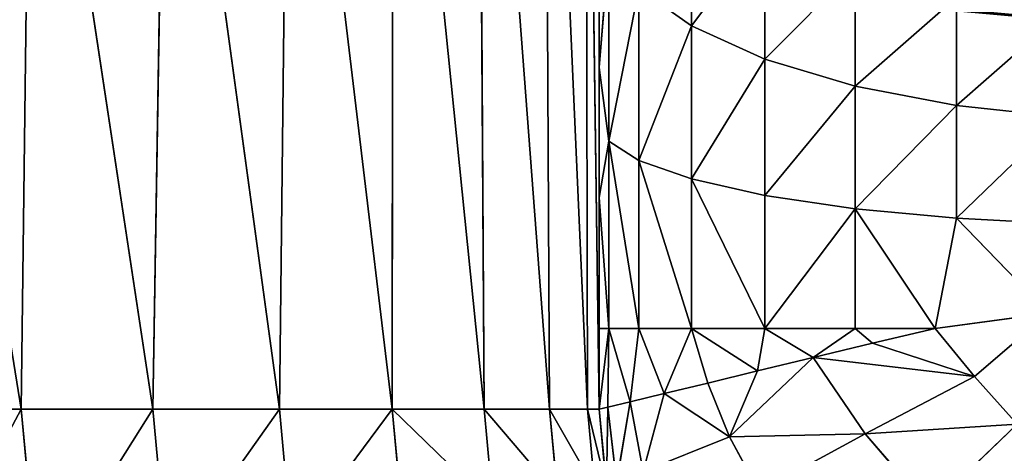
# Model space of a CAD drawing. Units: millimetres. Extents: x -563 to 12, y -294 to 307.
# Drawn here: x -511 to -497, y -253 to -247 of the extents above; entities that cross this region are included whole.
import ezdxf

# ---------------------------------------------------------------- set-up
doc = ezdxf.new("R2010")
doc.units = ezdxf.units.MM

# ---------------------------------------------------------------- blocks, each defined once
blk = doc.blocks.new('Arm_Rest')
for p, q in [((-489.9999, -259, 575), (-490.1925, -244.8645, 573.0469)), ((-490.1669, -259, 573.1804), (-490.1925, -244.8645, 573.0469)), ((-489.9999, -259, 575), (-489.9999, -244.7563, 575)), ((-490.7021, -259, 571.319), (-490.774, -245.2129, 571.1423)), ((-490.1669, -259, 573.1804), (-490.774, -245.2129, 571.1423)), ((-490.7021, -259, 571.319), (-491.7113, -245.7248, 569.4096)), ((-491.63, -259, 569.5279), (-491.7113, -245.7248, 569.4096)), ((-492.9289, -259, 567.929), (-492.9188, -246.2914, 567.9391)), ((-491.63, -259, 569.5279), (-492.9188, -246.2914, 567.9391)), ((-494.5279, -259, 566.6301), (-494.3871, -246.8414, 566.7267)), ((-492.9289, -259, 567.929), (-494.3871, -246.8414, 566.7267)), ((-496.319, -259, 565.7021), (-496.1259, -247.317, 565.7809)), ((-494.5279, -259, 566.6301), (-496.1259, -247.317, 565.7809)), ((-498.1803, -259, 565.1669), (-498.0414, -247.6291, 565.1965)), ((-496.319, -259, 565.7021), (-498.0414, -247.6291, 565.1965)), ((-498.1803, -259, 565.1669), (-500, -247.7382, 565)), ((-488.6959, -253.5835, 592.1937), (-488.6959, -251.5017, 593.2722)), ((-487.6568, -254.0544, 593.3831), (-487.6568, -252.2017, 594.3428)), ((-489.9999, -252.3668, 587.973), (-489.9999, -254.1744, 587.4307)), ((-489.9999, -254.1744, 587.4307), (-489.8664, -252.5079, 589.4769)), ((-489.8664, -252.5079, 589.4769), (-489.8664, -255.2151, 588.6985)), ((-486.3776, -254.4368, 594.3492), (-486.3776, -252.7703, 595.2125)), ((-489.4383, -255.486, 590.1627), (-489.4383, -253.056, 590.8613)), ((-489.4383, -253.056, 590.8613), (-488.6959, -253.5835, 592.1937)), ((-484.9447, -254.7101, 595.0394), (-484.9447, -253.1765, 595.8339)), ((-488.6959, -255.7467, 591.5717), (-488.6959, -253.5835, 592.1937)), ((-488.6959, -253.5835, 592.1937), (-487.6568, -254.0544, 593.3831)), ((-487.6568, -255.9795, 592.8295), (-487.6568, -254.0544, 593.3831)), ((-487.6568, -254.0544, 593.3831), (-486.3776, -254.4368, 594.3492)), ((-489.9999, -254.1744, 587.4307), (-489.9999, -256.0118, 587.1067)), ((-489.9999, -254.1744, 587.4307), (-489.8664, -255.2151, 588.6985)), ((-486.3776, -256.1686, 593.8513), (-486.3776, -254.4368, 594.3492)), ((-486.3776, -254.4368, 594.3492), (-484.9447, -254.7101, 595.0394)), ((-484.9447, -254.7101, 595.0394), (-483.4557, -254.8677, 595.4375)), ((-484.9447, -256.3037, 594.5812), (-484.9447, -254.7101, 595.0394)), ((-489.9999, -256.0118, 587.1067), (-489.8664, -255.2151, 588.6985)), ((-489.8664, -257.8616, 588.4557), (-489.8664, -255.2151, 588.6985)), ((-489.8664, -255.2151, 588.6985), (-489.4383, -255.486, 590.1627)), ((-489.4383, -257.8616, 589.9448), (-489.4383, -255.486, 590.1627)), ((-489.4383, -255.486, 590.1627), (-488.6959, -255.7467, 591.5717)), ((-488.6959, -257.8616, 591.3776), (-488.6959, -255.7467, 591.5717)), ((-488.6959, -255.7467, 591.5717), (-487.6568, -255.9795, 592.8295)), ((-489.9999, -256.0118, 587.1067), (-489.9999, -257.8616, 587)), ((-489.9999, -256.0118, 587.1067), (-489.8664, -257.8616, 588.4557)), ((-487.6568, -257.8616, 592.6569), (-487.6568, -255.9795, 592.8295)), ((-487.6568, -255.9795, 592.8295), (-486.3776, -256.1686, 593.8513)), ((-486.3776, -256.1686, 593.8513), (-484.9447, -256.3037, 594.5812)), ((-485.2446, -257.8616, 594.3124), (-486.3776, -256.1686, 593.8513)), ((-486.3776, -257.8616, 593.696), (-486.3776, -256.1686, 593.8513)), ((-485.2446, -257.8616, 594.3124), (-484.9447, -256.3037, 594.5812)), ((-484.9447, -256.3037, 594.5812), (-483.4557, -256.3816, 595.0023)), ((-483.6408, -257.6451, 594.8328), (-484.9447, -256.3037, 594.5812)), ((-485.2446, -257.8616, 594.3124), (-483.6408, -257.6451, 594.8328)), ((-483.6408, -257.6451, 594.8328), (-484.6892, -258.5419, 594.4858)), ((-489.8664, -257.8616, 588.4557), (-489.9999, -259, 587)), ((-489.9999, -259, 587), (-489.9999, -257.8616, 587)), ((-489.9999, -257.8616, 587), (-489.8664, -257.8616, 588.4557)), ((-489.8664, -257.8616, 588.4557), (-489.9994, -259, 587.0928)), ((-489.8664, -257.8616, 588.4557), (-489.8795, -258.9738, 588.3827)), ((-489.8664, -257.8616, 588.4557), (-489.5616, -258.8983, 589.6116)), ((-489.8664, -257.8616, 588.4557), (-489.4383, -257.8616, 589.9448)), ((-489.4383, -257.8616, 589.9448), (-489.5616, -258.8983, 589.6116)), ((-489.4383, -257.8616, 589.9448), (-489.0791, -258.7818, 590.7263)), ((-489.4383, -257.8616, 589.9448), (-488.6959, -257.8616, 591.3776)), ((-488.6959, -257.8616, 591.3776), (-489.0791, -258.7818, 590.7263)), ((-488.6959, -257.8616, 591.3776), (-487.6568, -257.8616, 592.6569)), ((-488.6959, -257.8616, 591.3776), (-487.7577, -258.4615, 592.5541)), ((-488.6959, -257.8616, 591.3776), (-488.4649, -258.6329, 591.7122)), ((-487.6568, -257.8616, 592.6569), (-487.7577, -258.4615, 592.5541)), ((-487.6568, -257.8616, 592.6569), (-486.3776, -257.8616, 593.696)), ((-487.6568, -257.8616, 592.6569), (-486.9716, -258.2716, 593.2676)), ((-486.9716, -258.2716, 593.2676), (-486.3776, -257.8616, 593.696)), ((-486.3776, -257.8616, 593.696), (-486.132, -258.0705, 593.8507)), ((-486.3776, -257.8616, 593.696), (-485.2446, -257.8616, 594.3124)), ((-486.132, -258.0705, 593.8507), (-485.2446, -257.8616, 594.3124)), ((-485.2446, -257.8616, 594.3124), (-484.6892, -258.5419, 594.4858)), ((-486.9716, -258.2716, 593.2676), (-486.132, -258.0705, 593.8507)), ((-484.6892, -258.5419, 594.4858), (-486.132, -258.0705, 593.8507)), ((-488.1566, -259.3943, 592.0258), (-486.9716, -258.2716, 593.2676)), ((-487.7577, -258.4615, 592.5541), (-486.9716, -258.2716, 593.2676)), ((-486.9716, -258.2716, 593.2676), (-486.2379, -259.3508, 593.6527)), ((-484.6892, -258.5419, 594.4858), (-486.9716, -258.2716, 593.2676)), ((-488.4649, -258.6329, 591.7122), (-487.7577, -258.4615, 592.5541)), ((-487.7577, -258.4615, 592.5541), (-488.1566, -259.3943, 592.0258)), ((-489.0791, -258.7818, 590.7263), (-488.4649, -258.6329, 591.7122)), ((-488.4649, -258.6329, 591.7122), (-488.1566, -259.3943, 592.0258)), ((-486.2379, -259.3508, 593.6527), (-484.6892, -258.5419, 594.4858)), ((-484.6892, -258.5419, 594.4858), (-484.0849, -259.2146, 594.5331)), ((-489.5616, -258.8983, 589.6116), (-489.0791, -258.7818, 590.7263)), ((-489.0791, -258.7818, 590.7263), (-489.3768, -259.8815, 589.8739)), ((-489.0791, -258.7818, 590.7263), (-488.1566, -259.3943, 592.0258)), ((-489.8795, -258.9738, 588.3827), (-489.5616, -258.8983, 589.6116)), ((-489.5616, -258.8983, 589.6116), (-489.7544, -260.0356, 588.5341)), ((-489.5616, -258.8983, 589.6116), (-489.3768, -259.8815, 589.8739)), ((-500, -259, 565), (-498.1803, -259, 565.1669)), ((-498.1803, -259, 565.1669), (-496.319, -259, 565.7021)), ((-498.1803, -259, 565.1669), (-497.9436, -261.5803, 565.1669)), ((-496.319, -259, 565.7021), (-494.5279, -259, 566.6301)), ((-496.319, -259, 565.7021), (-496.1133, -261.2416, 565.7021)), ((-494.5279, -259, 566.6301), (-492.9289, -259, 567.929)), ((-494.5279, -259, 566.6301), (-494.3521, -260.9157, 566.6301)), ((-492.9289, -259, 567.929), (-491.63, -259, 569.5279)), ((-492.9289, -259, 567.929), (-492.7798, -260.6248, 567.929)), ((-491.63, -259, 569.5279), (-490.7021, -259, 571.319)), ((-491.63, -259, 569.5279), (-491.5026, -260.3884, 569.5279)), ((-490.7021, -259, 571.319), (-490.1669, -259, 573.1804)), ((-490.7021, -259, 571.319), (-490.5902, -260.2196, 571.319)), ((-490.1669, -259, 573.1804), (-489.9999, -259, 575)), ((-490.1669, -259, 573.1804), (-490.0639, -260.1222, 573.1804)), ((-489.9999, -259, 587), (-489.9994, -259, 587.0928)), ((-489.9999, -259, 575), (-489.9999, -259, 587)), ((-489.8998, -260.0918, 587), (-489.9999, -259, 587)), ((-489.8998, -260.0918, 575), (-489.9999, -259, 575)), ((-489.9994, -259, 587.0928), (-489.8795, -258.9738, 588.3827)), ((-489.9994, -259, 587.0928), (-489.8993, -260.0918, 587.0917)), ((-489.8795, -258.9738, 588.3827), (-489.8993, -260.0918, 587.0917)), ((-489.8795, -258.9738, 588.3827), (-489.7544, -260.0356, 588.5341)), ((-486.2379, -259.3508, 593.6527), (-484.0849, -259.2146, 594.5331)), ((-485.3242, -260.4011, 593.7759), (-484.0849, -259.2146, 594.5331)), ((-486.2379, -259.3508, 593.6527), (-488.1566, -259.3943, 592.0258)), ((-486.2379, -259.3508, 593.6527), (-487.7344, -260.1654, 592.2636)), ((-485.3242, -260.4011, 593.7759), (-486.2379, -259.3508, 593.6527)), ((-488.1566, -259.3943, 592.0258), (-489.3768, -259.8815, 589.8739)), ((-487.7344, -260.1654, 592.2636), (-488.1566, -259.3943, 592.0258))]:
    blk.add_line(p, q)
mesh = blk.add_polyface()
corners = [(-490.1925, -244.8645, 573.0469), (-490.1669, -259, 573.1804), (-490.774, -245.2129, 571.1423)]
mesh.append_faces([[corners[k] for k in face] for face in [(0, 1, 2)]])
mesh = blk.add_polyface()
corners = [(-489.9999, -244.7563, 575), (-489.9999, -259, 575), (-490.1925, -244.8645, 573.0469)]
mesh.append_faces([[corners[k] for k in face] for face in [(0, 1, 2)]])
mesh = blk.add_polyface()
corners = [(-490.1925, -244.8645, 573.0469), (-489.9999, -259, 575), (-490.1669, -259, 573.1804)]
mesh.append_faces([[corners[k] for k in face] for face in [(0, 1, 2)]])
mesh = blk.add_polyface()
corners = [(-489.9999, -244.7563, 575), (-489.9999, -259, 587), (-489.9999, -259, 575), (-489.9999, -257.8616, 587), (-489.9999, -256.0118, 587.1067), (-489.9999, -254.1744, 587.4307), (-489.9999, -252.3668, 587.973), (-489.9999, -250.6238, 588.7307), (-489.9999, -248.9828, 589.6894), (-489.9999, -247.4774, 590.8276), (-489.9999, -246.1304, 592.1189), (-489.9999, -244.9514, 593.5487)]
mesh.append_faces([[corners[k] for k in face] for face in [(0, 1, 2), (10, 0, 11)]], dxfattribs={"vtx0": -1})
mesh.append_faces([[corners[k] for k in face] for face in [(1, 0, 3), (3, 0, 4), (4, 0, 5), (5, 0, 6), (6, 0, 7), (7, 0, 8), (8, 0, 9), (9, 0, 10)]], dxfattribs={"vtx0": -1, "vtx1": -1})
mesh = blk.add_polyface()
corners = [(-490.774, -245.2129, 571.1423), (-490.7021, -259, 571.319), (-491.7113, -245.7248, 569.4096)]
mesh.append_faces([[corners[k] for k in face] for face in [(0, 1, 2)]])
mesh = blk.add_polyface()
corners = [(-490.774, -245.2129, 571.1423), (-490.1669, -259, 573.1804), (-490.7021, -259, 571.319)]
mesh.append_faces([[corners[k] for k in face] for face in [(0, 1, 2)]])
mesh = blk.add_polyface()
corners = [(-491.7113, -245.7248, 569.4096), (-491.63, -259, 569.5279), (-492.9188, -246.2914, 567.9391)]
mesh.append_faces([[corners[k] for k in face] for face in [(0, 1, 2)]])
mesh = blk.add_polyface()
corners = [(-491.7113, -245.7248, 569.4096), (-490.7021, -259, 571.319), (-491.63, -259, 569.5279)]
mesh.append_faces([[corners[k] for k in face] for face in [(0, 1, 2)]])
mesh = blk.add_polyface()
corners = [(-492.9188, -246.2914, 567.9391), (-492.9289, -259, 567.929), (-494.3871, -246.8414, 566.7267)]
mesh.append_faces([[corners[k] for k in face] for face in [(0, 1, 2)]])
mesh = blk.add_polyface()
corners = [(-492.9188, -246.2914, 567.9391), (-491.63, -259, 569.5279), (-492.9289, -259, 567.929)]
mesh.append_faces([[corners[k] for k in face] for face in [(0, 1, 2)]])
mesh = blk.add_polyface()
corners = [(-494.3871, -246.8414, 566.7267), (-494.5279, -259, 566.6301), (-496.1259, -247.317, 565.7809)]
mesh.append_faces([[corners[k] for k in face] for face in [(0, 1, 2)]])
mesh = blk.add_polyface()
corners = [(-492.9289, -259, 567.929), (-494.5279, -259, 566.6301), (-494.3871, -246.8414, 566.7267)]
mesh.append_faces([[corners[k] for k in face] for face in [(0, 1, 2)]])
mesh = blk.add_polyface()
corners = [(-496.1259, -247.317, 565.7809), (-496.319, -259, 565.7021), (-498.0414, -247.6291, 565.1965)]
mesh.append_faces([[corners[k] for k in face] for face in [(0, 1, 2)]])
mesh = blk.add_polyface()
corners = [(-494.5279, -259, 566.6301), (-496.319, -259, 565.7021), (-496.1259, -247.317, 565.7809)]
mesh.append_faces([[corners[k] for k in face] for face in [(0, 1, 2)]])
mesh = blk.add_polyface()
corners = [(-498.0414, -247.6291, 565.1965), (-498.1803, -259, 565.1669), (-500, -247.7382, 565)]
mesh.append_faces([[corners[k] for k in face] for face in [(0, 1, 2)]])
mesh = blk.add_polyface()
corners = [(-496.319, -259, 565.7021), (-498.1803, -259, 565.1669), (-498.0414, -247.6291, 565.1965)]
mesh.append_faces([[corners[k] for k in face] for face in [(0, 1, 2)]])
mesh = blk.add_polyface()
corners = [(-498.1803, -259, 565.1669), (-500, -259, 565), (-500, -247.7382, 565)]
mesh.append_faces([[corners[k] for k in face] for face in [(0, 1, 2)]])
mesh = blk.add_polyface()
corners = [(-489.4383, -253.056, 590.8613), (-488.6959, -251.5017, 593.2722), (-488.6959, -253.5835, 592.1937), (-489.4383, -250.7176, 592.0728)]
mesh.append_faces([[corners[k] for k in face] for face in [(0, 1, 2), (1, 0, 3)]], dxfattribs={"vtx0": -1})
mesh = blk.add_polyface()
corners = [(-524.022, -293.5236, 605), (-524.1566, -253.9863, 604.9905), (-524.1569, -292.1581, 605), (-524.1569, -253.9521, 604.9972), (-523.5579, -253.0023, 605), (-524.1569, -253.9196, 605), (-523.6241, -294.8366, 605), (-522.9771, -296.0464, 605), (-522.8318, -252.1681, 605), (-522.1071, -297.1071, 605), (-521.9976, -251.442, 605), (-521.0463, -297.9772, 605), (-521.0803, -250.8431, 605), (-521.0139, -250.8434, 604.9905), (-519.8365, -298.6242, 605), (-512.6577, -250.8431, 605), (-518.5234, -299.0221, 605), (-517.158, -299.157, 605), (17.158, -299.1569, 605), (-512.629, -250.8246, 605), (-487.359, -250.8335, 605), (17.158, -250.843, 605), (18.5236, -299.0221, 605), (18.5236, -250.9779, 605), (19.8366, -298.6242, 605), (19.8366, -251.3758, 605), (21.0464, -297.9771, 605), (21.0464, -252.0229, 605), (22.1072, -297.1071, 605), (22.1072, -252.8929, 605), (22.9772, -296.0463, 605), (22.9772, -253.9537, 605), (23.6243, -294.8365, 605), (23.6243, -255.1634, 605), (24.0221, -293.5235, 605), (24.0221, -256.4765, 605), (24.157, -292.158, 605), (24.157, -257.842, 605)]
mesh.append_faces([[corners[k] for k in face] for face in [(0, 1, 2), (3, 4, 5), (35, 36, 37)]], dxfattribs={"vtx0": -1})
mesh.append_faces([[corners[k] for k in face] for face in [(4, 7, 8), (8, 9, 10), (10, 11, 12), (12, 11, 13), (13, 14, 15), (15, 18, 19), (19, 18, 20), (20, 18, 21), (21, 22, 23), (23, 24, 25), (25, 26, 27), (27, 28, 29), (29, 30, 31), (31, 32, 33), (33, 34, 35)]], dxfattribs={"vtx0": -1, "vtx1": -1})
mesh.append_faces([[corners[k] for k in face] for face in [(4, 1, 0)]], dxfattribs={"vtx0": -1, "vtx1": -1, "vtx2": -1})
mesh.append_faces([[corners[k] for k in face] for face in [(4, 3, 1), (4, 0, 6), (4, 6, 7), (8, 7, 9), (10, 9, 11), (13, 11, 14), (15, 14, 16), (15, 16, 17), (15, 17, 18), (21, 18, 22), (23, 22, 24), (25, 24, 26), (27, 26, 28), (29, 28, 30), (31, 30, 32), (33, 32, 34), (35, 34, 36)]], dxfattribs={"vtx0": -1, "vtx2": -1})
mesh = blk.add_polyface()
corners = [(-488.6959, -253.5835, 592.1937), (-487.6568, -252.2017, 594.3428), (-487.6568, -254.0544, 593.3831), (-488.6959, -251.5017, 593.2722)]
mesh.append_faces([[corners[k] for k in face] for face in [(0, 1, 2), (1, 0, 3)]], dxfattribs={"vtx0": -1})
mesh = blk.add_polyface()
corners = [(-486.3776, -252.7703, 595.2125), (-487.6568, -254.0544, 593.3831), (-487.6568, -252.2017, 594.3428), (-486.3776, -254.4368, 594.3492)]
mesh.append_faces([[corners[k] for k in face] for face in [(0, 1, 2), (1, 0, 3)]], dxfattribs={"vtx0": -1})
mesh = blk.add_polyface()
corners = [(-489.9999, -252.3668, 587.973), (-489.8664, -252.5079, 589.4769), (-489.9999, -254.1744, 587.4307)]
mesh.append_faces([[corners[k] for k in face] for face in [(0, 1, 2)]])
mesh = blk.add_polyface()
corners = [(-489.8664, -252.5079, 589.4769), (-489.8664, -255.2151, 588.6985), (-489.9999, -254.1744, 587.4307)]
mesh.append_faces([[corners[k] for k in face] for face in [(0, 1, 2)]])
mesh = blk.add_polyface()
corners = [(-489.8664, -255.2151, 588.6985), (-489.4383, -253.056, 590.8613), (-489.4383, -255.486, 590.1627), (-489.8664, -252.5079, 589.4769)]
mesh.append_faces([[corners[k] for k in face] for face in [(0, 1, 2), (1, 0, 3)]], dxfattribs={"vtx0": -1})
mesh = blk.add_polyface()
corners = [(-484.9447, -253.1765, 595.8339), (-486.3776, -254.4368, 594.3492), (-486.3776, -252.7703, 595.2125), (-484.9447, -254.7101, 595.0394)]
mesh.append_faces([[corners[k] for k in face] for face in [(0, 1, 2), (1, 0, 3)]], dxfattribs={"vtx0": -1})
mesh = blk.add_polyface()
corners = [(-489.4383, -255.486, 590.1627), (-488.6959, -253.5835, 592.1937), (-488.6959, -255.7467, 591.5717), (-489.4383, -253.056, 590.8613)]
mesh.append_faces([[corners[k] for k in face] for face in [(0, 1, 2), (1, 0, 3)]], dxfattribs={"vtx0": -1})
mesh = blk.add_polyface()
corners = [(-483.4557, -253.4108, 596.1923), (-484.9447, -254.7101, 595.0394), (-484.9447, -253.1765, 595.8339), (-483.4557, -254.8677, 595.4375)]
mesh.append_faces([[corners[k] for k in face] for face in [(0, 1, 2), (1, 0, 3)]], dxfattribs={"vtx0": -1})
mesh = blk.add_polyface()
corners = [(-488.6959, -255.7467, 591.5717), (-487.6568, -254.0544, 593.3831), (-487.6568, -255.9795, 592.8295), (-488.6959, -253.5835, 592.1937)]
mesh.append_faces([[corners[k] for k in face] for face in [(0, 1, 2), (1, 0, 3)]], dxfattribs={"vtx0": -1})
mesh = blk.add_polyface()
corners = [(-486.3776, -254.4368, 594.3492), (-487.6568, -255.9795, 592.8295), (-487.6568, -254.0544, 593.3831), (-486.3776, -256.1686, 593.8513)]
mesh.append_faces([[corners[k] for k in face] for face in [(0, 1, 2), (1, 0, 3)]], dxfattribs={"vtx0": -1})
mesh = blk.add_polyface()
corners = [(-489.9999, -254.1744, 587.4307), (-489.8664, -255.2151, 588.6985), (-489.9999, -256.0118, 587.1067)]
mesh.append_faces([[corners[k] for k in face] for face in [(0, 1, 2)]])
mesh = blk.add_polyface()
corners = [(-484.9447, -254.7101, 595.0394), (-486.3776, -256.1686, 593.8513), (-486.3776, -254.4368, 594.3492), (-484.9447, -256.3037, 594.5812)]
mesh.append_faces([[corners[k] for k in face] for face in [(0, 1, 2), (1, 0, 3)]], dxfattribs={"vtx0": -1})
mesh = blk.add_polyface()
corners = [(-483.4557, -254.8677, 595.4375), (-484.9447, -256.3037, 594.5812), (-484.9447, -254.7101, 595.0394), (-483.4557, -256.3816, 595.0023)]
mesh.append_faces([[corners[k] for k in face] for face in [(0, 1, 2), (1, 0, 3)]], dxfattribs={"vtx0": -1})
mesh = blk.add_polyface()
corners = [(-489.8664, -255.2151, 588.6985), (-489.8664, -257.8616, 588.4557), (-489.9999, -256.0118, 587.1067)]
mesh.append_faces([[corners[k] for k in face] for face in [(0, 1, 2)]])
mesh = blk.add_polyface()
corners = [(-489.8664, -255.2151, 588.6985), (-489.4383, -257.8616, 589.9448), (-489.8664, -257.8616, 588.4557), (-489.4383, -255.486, 590.1627)]
mesh.append_faces([[corners[k] for k in face] for face in [(0, 1, 2), (1, 0, 3)]], dxfattribs={"vtx0": -1})
mesh = blk.add_polyface()
corners = [(-489.4383, -255.486, 590.1627), (-488.6959, -257.8616, 591.3776), (-489.4383, -257.8616, 589.9448), (-488.6959, -255.7467, 591.5717)]
mesh.append_faces([[corners[k] for k in face] for face in [(0, 1, 2), (1, 0, 3)]], dxfattribs={"vtx0": -1})
mesh = blk.add_polyface()
corners = [(-488.6959, -255.7467, 591.5717), (-487.6568, -257.8616, 592.6569), (-488.6959, -257.8616, 591.3776), (-487.6568, -255.9795, 592.8295)]
mesh.append_faces([[corners[k] for k in face] for face in [(0, 1, 2), (1, 0, 3)]], dxfattribs={"vtx0": -1})
mesh = blk.add_polyface()
corners = [(-489.9999, -256.0118, 587.1067), (-489.8664, -257.8616, 588.4557), (-489.9999, -257.8616, 587)]
mesh.append_faces([[corners[k] for k in face] for face in [(0, 1, 2)]])
mesh = blk.add_polyface()
corners = [(-486.3776, -256.1686, 593.8513), (-487.6568, -257.8616, 592.6569), (-487.6568, -255.9795, 592.8295), (-486.3776, -257.8616, 593.696)]
mesh.append_faces([[corners[k] for k in face] for face in [(0, 1, 2), (1, 0, 3)]], dxfattribs={"vtx0": -1})
mesh = blk.add_polyface()
corners = [(-484.9447, -256.3037, 594.5812), (-485.2446, -257.8616, 594.3124), (-486.3776, -256.1686, 593.8513)]
mesh.append_faces([[corners[k] for k in face] for face in [(0, 1, 2)]])
mesh = blk.add_polyface()
corners = [(-485.2446, -257.8616, 594.3124), (-486.3776, -257.8616, 593.696), (-486.3776, -256.1686, 593.8513)]
mesh.append_faces([[corners[k] for k in face] for face in [(0, 1, 2)]])
mesh = blk.add_polyface()
corners = [(-483.6408, -257.6451, 594.8328), (-485.2446, -257.8616, 594.3124), (-484.9447, -256.3037, 594.5812)]
mesh.append_faces([[corners[k] for k in face] for face in [(0, 1, 2)]])
mesh = blk.add_polyface()
corners = [(-483.4557, -256.3816, 595.0023), (-483.6408, -257.6451, 594.8328), (-484.9447, -256.3037, 594.5812)]
mesh.append_faces([[corners[k] for k in face] for face in [(0, 1, 2)]])
mesh = blk.add_polyface()
corners = [(-483.6408, -257.6451, 594.8328), (-484.6892, -258.5419, 594.4858), (-485.2446, -257.8616, 594.3124)]
mesh.append_faces([[corners[k] for k in face] for face in [(0, 1, 2)]])
mesh = blk.add_polyface()
corners = [(-483.6408, -257.6451, 594.8328), (-484.0849, -259.2146, 594.5331), (-484.6892, -258.5419, 594.4858)]
mesh.append_faces([[corners[k] for k in face] for face in [(0, 1, 2)]])
mesh = blk.add_polyface()
corners = [(-489.8664, -257.8616, 588.4557), (-489.9999, -259, 587), (-489.9999, -257.8616, 587)]
mesh.append_faces([[corners[k] for k in face] for face in [(0, 1, 2)]])
mesh = blk.add_polyface()
corners = [(-489.8664, -257.8616, 588.4557), (-489.9994, -259, 587.0928), (-489.9999, -259, 587)]
mesh.append_faces([[corners[k] for k in face] for face in [(0, 1, 2)]])
mesh = blk.add_polyface()
corners = [(-489.8664, -257.8616, 588.4557), (-489.8795, -258.9738, 588.3827), (-489.9994, -259, 587.0928)]
mesh.append_faces([[corners[k] for k in face] for face in [(0, 1, 2)]])
mesh = blk.add_polyface()
corners = [(-489.8664, -257.8616, 588.4557), (-489.5616, -258.8983, 589.6116), (-489.8795, -258.9738, 588.3827)]
mesh.append_faces([[corners[k] for k in face] for face in [(0, 1, 2)]])
mesh = blk.add_polyface()
corners = [(-489.4383, -257.8616, 589.9448), (-489.5616, -258.8983, 589.6116), (-489.8664, -257.8616, 588.4557)]
mesh.append_faces([[corners[k] for k in face] for face in [(0, 1, 2)]])
mesh = blk.add_polyface()
corners = [(-489.4383, -257.8616, 589.9448), (-489.0791, -258.7818, 590.7263), (-489.5616, -258.8983, 589.6116)]
mesh.append_faces([[corners[k] for k in face] for face in [(0, 1, 2)]])
mesh = blk.add_polyface()
corners = [(-488.6959, -257.8616, 591.3776), (-489.0791, -258.7818, 590.7263), (-489.4383, -257.8616, 589.9448)]
mesh.append_faces([[corners[k] for k in face] for face in [(0, 1, 2)]])
mesh = blk.add_polyface()
corners = [(-488.6959, -257.8616, 591.3776), (-488.4649, -258.6329, 591.7122), (-489.0791, -258.7818, 590.7263)]
mesh.append_faces([[corners[k] for k in face] for face in [(0, 1, 2)]])
mesh = blk.add_polyface()
corners = [(-487.6568, -257.8616, 592.6569), (-487.7577, -258.4615, 592.5541), (-488.6959, -257.8616, 591.3776)]
mesh.append_faces([[corners[k] for k in face] for face in [(0, 1, 2)]])
mesh = blk.add_polyface()
corners = [(-488.6959, -257.8616, 591.3776), (-487.7577, -258.4615, 592.5541), (-488.4649, -258.6329, 591.7122)]
mesh.append_faces([[corners[k] for k in face] for face in [(0, 1, 2)]])
mesh = blk.add_polyface()
corners = [(-486.9716, -258.2716, 593.2676), (-487.7577, -258.4615, 592.5541), (-487.6568, -257.8616, 592.6569)]
mesh.append_faces([[corners[k] for k in face] for face in [(0, 1, 2)]])
mesh = blk.add_polyface()
corners = [(-486.3776, -257.8616, 593.696), (-486.9716, -258.2716, 593.2676), (-487.6568, -257.8616, 592.6569)]
mesh.append_faces([[corners[k] for k in face] for face in [(0, 1, 2)]])
mesh = blk.add_polyface()
corners = [(-486.132, -258.0705, 593.8507), (-486.9716, -258.2716, 593.2676), (-486.3776, -257.8616, 593.696)]
mesh.append_faces([[corners[k] for k in face] for face in [(0, 1, 2)]])
mesh = blk.add_polyface()
corners = [(-485.2446, -257.8616, 594.3124), (-486.132, -258.0705, 593.8507), (-486.3776, -257.8616, 593.696)]
mesh.append_faces([[corners[k] for k in face] for face in [(0, 1, 2)]])
mesh = blk.add_polyface()
corners = [(-484.6892, -258.5419, 594.4858), (-486.132, -258.0705, 593.8507), (-485.2446, -257.8616, 594.3124)]
mesh.append_faces([[corners[k] for k in face] for face in [(0, 1, 2)]])
mesh = blk.add_polyface()
corners = [(-484.6892, -258.5419, 594.4858), (-486.9716, -258.2716, 593.2676), (-486.132, -258.0705, 593.8507)]
mesh.append_faces([[corners[k] for k in face] for face in [(0, 1, 2)]])
mesh = blk.add_polyface()
corners = [(-486.2379, -259.3508, 593.6527), (-488.1566, -259.3943, 592.0258), (-486.9716, -258.2716, 593.2676)]
mesh.append_faces([[corners[k] for k in face] for face in [(0, 1, 2)]])
mesh = blk.add_polyface()
corners = [(-486.9716, -258.2716, 593.2676), (-488.1566, -259.3943, 592.0258), (-487.7577, -258.4615, 592.5541)]
mesh.append_faces([[corners[k] for k in face] for face in [(0, 1, 2)]])
mesh = blk.add_polyface()
corners = [(-484.6892, -258.5419, 594.4858), (-486.2379, -259.3508, 593.6527), (-486.9716, -258.2716, 593.2676)]
mesh.append_faces([[corners[k] for k in face] for face in [(0, 1, 2)]])
mesh = blk.add_polyface()
corners = [(-487.7577, -258.4615, 592.5541), (-488.1566, -259.3943, 592.0258), (-488.4649, -258.6329, 591.7122)]
mesh.append_faces([[corners[k] for k in face] for face in [(0, 1, 2)]])
mesh = blk.add_polyface()
corners = [(-488.4649, -258.6329, 591.7122), (-488.1566, -259.3943, 592.0258), (-489.0791, -258.7818, 590.7263)]
mesh.append_faces([[corners[k] for k in face] for face in [(0, 1, 2)]])
mesh = blk.add_polyface()
corners = [(-484.0849, -259.2146, 594.5331), (-486.2379, -259.3508, 593.6527), (-484.6892, -258.5419, 594.4858)]
mesh.append_faces([[corners[k] for k in face] for face in [(0, 1, 2)]])
mesh = blk.add_polyface()
corners = [(-489.0791, -258.7818, 590.7263), (-489.3768, -259.8815, 589.8739), (-489.5616, -258.8983, 589.6116)]
mesh.append_faces([[corners[k] for k in face] for face in [(0, 1, 2)]])
mesh = blk.add_polyface()
corners = [(-489.0791, -258.7818, 590.7263), (-488.1566, -259.3943, 592.0258), (-489.3768, -259.8815, 589.8739)]
mesh.append_faces([[corners[k] for k in face] for face in [(0, 1, 2)]])
mesh = blk.add_polyface()
corners = [(-489.5616, -258.8983, 589.6116), (-489.7544, -260.0356, 588.5341), (-489.8795, -258.9738, 588.3827)]
mesh.append_faces([[corners[k] for k in face] for face in [(0, 1, 2)]])
mesh = blk.add_polyface()
corners = [(-489.5616, -258.8983, 589.6116), (-489.3768, -259.8815, 589.8739), (-489.7544, -260.0356, 588.5341)]
mesh.append_faces([[corners[k] for k in face] for face in [(0, 1, 2)]])
mesh = blk.add_polyface()
corners = [(-498.1803, -259, 565.1669), (-499.7328, -261.9114, 565), (-500, -259, 565), (-497.9436, -261.5803, 565.1669)]
mesh.append_faces([[corners[k] for k in face] for face in [(0, 1, 2), (1, 0, 3)]], dxfattribs={"vtx0": -1})
mesh = blk.add_polyface()
corners = [(-496.319, -259, 565.7021), (-497.9436, -261.5803, 565.1669), (-498.1803, -259, 565.1669), (-496.1133, -261.2416, 565.7021)]
mesh.append_faces([[corners[k] for k in face] for face in [(0, 1, 2), (1, 0, 3)]], dxfattribs={"vtx0": -1})
mesh = blk.add_polyface()
corners = [(-494.5279, -259, 566.6301), (-496.1133, -261.2416, 565.7021), (-496.319, -259, 565.7021), (-494.3521, -260.9157, 566.6301)]
mesh.append_faces([[corners[k] for k in face] for face in [(0, 1, 2), (1, 0, 3)]], dxfattribs={"vtx0": -1})
mesh = blk.add_polyface()
corners = [(-492.9289, -259, 567.929), (-494.3521, -260.9157, 566.6301), (-494.5279, -259, 566.6301), (-492.7798, -260.6248, 567.929)]
mesh.append_faces([[corners[k] for k in face] for face in [(0, 1, 2), (1, 0, 3)]], dxfattribs={"vtx0": -1})
mesh = blk.add_polyface()
corners = [(-492.9289, -259, 567.929), (-491.5026, -260.3884, 569.5279), (-492.7798, -260.6248, 567.929), (-491.63, -259, 569.5279)]
mesh.append_faces([[corners[k] for k in face] for face in [(0, 1, 2), (1, 0, 3)]], dxfattribs={"vtx0": -1})
mesh = blk.add_polyface()
corners = [(-491.63, -259, 569.5279), (-490.5902, -260.2196, 571.319), (-491.5026, -260.3884, 569.5279), (-490.7021, -259, 571.319)]
mesh.append_faces([[corners[k] for k in face] for face in [(0, 1, 2), (1, 0, 3)]], dxfattribs={"vtx0": -1})
mesh = blk.add_polyface()
corners = [(-490.7021, -259, 571.319), (-490.0639, -260.1222, 573.1804), (-490.5902, -260.2196, 571.319), (-490.1669, -259, 573.1804)]
mesh.append_faces([[corners[k] for k in face] for face in [(0, 1, 2), (1, 0, 3)]], dxfattribs={"vtx0": -1})
mesh = blk.add_polyface()
corners = [(-490.1669, -259, 573.1804), (-489.8998, -260.0918, 575), (-490.0639, -260.1222, 573.1804), (-489.9999, -259, 575)]
mesh.append_faces([[corners[k] for k in face] for face in [(0, 1, 2), (1, 0, 3)]], dxfattribs={"vtx0": -1})
mesh = blk.add_polyface()
corners = [(-489.9999, -259, 587), (-489.8993, -260.0918, 587.0917), (-489.8998, -260.0918, 587), (-489.9994, -259, 587.0928)]
mesh.append_faces([[corners[k] for k in face] for face in [(0, 1, 2), (1, 0, 3)]], dxfattribs={"vtx0": -1})
mesh = blk.add_polyface()
corners = [(-489.9999, -259, 575), (-489.8998, -260.0918, 587), (-489.8998, -260.0918, 575), (-489.9999, -259, 587)]
mesh.append_faces([[corners[k] for k in face] for face in [(0, 1, 2), (1, 0, 3)]], dxfattribs={"vtx0": -1})
mesh = blk.add_polyface()
corners = [(-489.8795, -258.9738, 588.3827), (-489.8993, -260.0918, 587.0917), (-489.9994, -259, 587.0928)]
mesh.append_faces([[corners[k] for k in face] for face in [(0, 1, 2)]])
mesh = blk.add_polyface()
corners = [(-489.8795, -258.9738, 588.3827), (-489.7544, -260.0356, 588.5341), (-489.8993, -260.0918, 587.0917)]
mesh.append_faces([[corners[k] for k in face] for face in [(0, 1, 2)]])
mesh = blk.add_polyface()
corners = [(-484.0849, -259.2146, 594.5331), (-485.3242, -260.4011, 593.7759), (-486.2379, -259.3508, 593.6527)]
mesh.append_faces([[corners[k] for k in face] for face in [(0, 1, 2)]])
mesh = blk.add_polyface()
corners = [(-483.4517, -259.8564, 594.4504), (-485.3242, -260.4011, 593.7759), (-484.0849, -259.2146, 594.5331)]
mesh.append_faces([[corners[k] for k in face] for face in [(0, 1, 2)]])
mesh = blk.add_polyface()
corners = [(-486.2379, -259.3508, 593.6527), (-487.7344, -260.1654, 592.2636), (-488.1566, -259.3943, 592.0258)]
mesh.append_faces([[corners[k] for k in face] for face in [(0, 1, 2)]])
mesh = blk.add_polyface()
corners = [(-485.3242, -260.4011, 593.7759), (-487.7344, -260.1654, 592.2636), (-486.2379, -259.3508, 593.6527)]
mesh.append_faces([[corners[k] for k in face] for face in [(0, 1, 2)]])
mesh = blk.add_polyface()
corners = [(-488.1566, -259.3943, 592.0258), (-487.7344, -260.1654, 592.2636), (-489.3768, -259.8815, 589.8739)]
mesh.append_faces([[corners[k] for k in face] for face in [(0, 1, 2)]])

msp = doc.modelspace()

# ---------------------------------------------------------------- block references
msp.add_blockref('Arm_Rest', (-12.992, 6.349))

doc.saveas('drawing.dxf')
